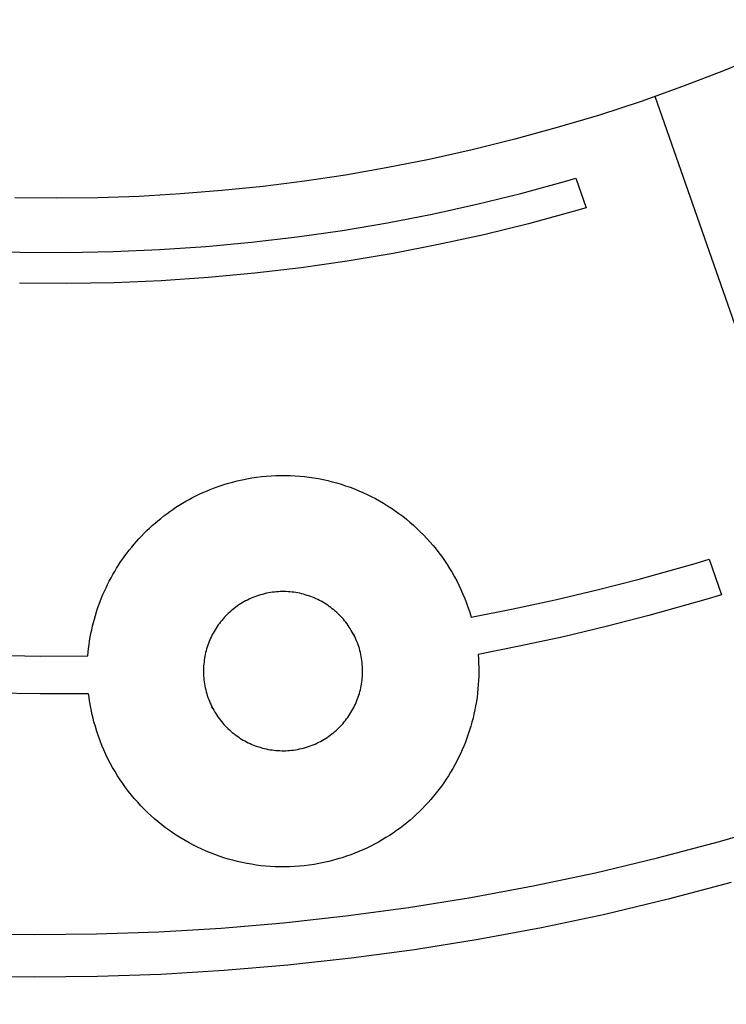
# Model space of a CAD drawing. Units: millimetres. Extents: x -1088 to 4438, y -6090 to 505.
# Drawn here: x 1671 to 1754, y -3635 to -3519 of the extents above; entities that cross this region are included whole.
import ezdxf

# ---------------------------------------------------------------- set-up
doc = ezdxf.new("R2010")
doc.units = ezdxf.units.MM
doc.layers.add('Default', color=7, linetype='Continuous', true_color=0x000000)
doc.layers.add('Make2D$Visible$Curves', color=7, linetype='Continuous', true_color=0x000000)
doc.styles.add('Arial Обычный', font='txt')
doc.dimstyles.new('Millimeter Large', dxfattribs={"dimscale": 40, "dimtxt": 3.5, "dimasz": 3.5, "dimexe": 1, "dimexo": 0.5, "dimgap": 1, "dimtad": 1, "dimtoh": 1, "dimdec": 0, "dimzin": 1, "dimdsep": 46, "dimtxsty": 'Arial Обычный', "dimcen": 3.5, "dimazin": 1, "dimtfac": 1, "dimtdec": 4, "dimtix": 1, "dimtofl": 0, "dimtmove": 1, "dimatfit": 3, "dimfxl": 1, "dimtolj": 1, "dimtzin": 1, "dimarcsym": 0})

# ---------------------------------------------------------------- blocks, each defined once
blk = doc.blocks.new('*D3')
at = {"layer": 'Default', "color": 0, "lineweight": -2}
for p, q in [((1003.44, -2962.81), (993.45, -2980.15)), ((1134.72, -3015.41), (2215.08, -3638.17)), ((2326.39, -3725.41), (2316.39, -3742.75))]:
    blk.add_line(p, q, dxfattribs=at)
at = {"layer": 'Default', "color": 0}
for points in [[(1146.37, -2995.2), (1123.06, -3035.63), (1013.43, -2945.49)], [(2203.42, -3658.39), (2226.73, -3617.96), (2336.37, -3708.09)]]:
    blk.add_solid(points, dxfattribs=at)
at = {"layer": 'Defpoints', "color": 0}
for p in [(1013.43, -2945.49), (2336.37, -3708.08), (2336.37, -3708.09)]:
    blk.add_point(p, dxfattribs=at)
at = {"layer": 'Default', "color": 0, "insert": (1732.5, -3226.86), "char_height": 140, "attachment_point": 5, "rotation": 330.0391, "style": 'Arial Обычный'}
blk.add_mtext('\\A1;Ø1530', dxfattribs=at)
blk = doc.blocks.new('*D4')
at = {"layer": 'Default', "color": 0, "lineweight": -2}
for p, q in [((4057.12, -1926.15), (4047.11, -1908.84)), ((-596.14, -4640.03), (3945.94, -2013.55)), ((-727.35, -4692.79), (-737.36, -4675.48))]:
    blk.add_line(p, q, dxfattribs=at)
at = {"layer": 'Default', "color": 0}
for points in [[(3957.62, -2033.75), (3934.26, -1993.35), (4067.14, -1943.47)], [(-607.82, -4619.83), (-584.46, -4660.22), (-717.33, -4710.11)]]:
    blk.add_solid(points, dxfattribs=at)
at = {"layer": 'Defpoints', "color": 0}
for p in [(4067.14, -1943.47), (4067.14, -1943.47), (-717.33, -4710.11)]:
    blk.add_point(p, dxfattribs=at)
at = {"layer": 'Default', "color": 0, "insert": (1617.16, -3226.94), "char_height": 140, "attachment_point": 5, "rotation": 30.0388, "style": 'Arial Обычный'}
blk.add_mtext('\\A1;Ø5530', dxfattribs=at)

msp = doc.modelspace()

# ---------------------------------------------------------------- linework, layer by layer
at = {"layer": 'Make2D$Visible$Curves', "color": 4, "lineweight": -3, "true_color": 0x00ffff}
for points in [[(1758.47, -3523.25), (1753.48, -3525.3), (1748.65, -3527.15), (1743.77, -3528.88), (1738.85, -3530.49), (1733.89, -3531.98), (1728.9, -3533.35), (1723.88, -3534.6), (1718.82, -3535.72), (1713.74, -3536.73), (1708.93, -3537.56), (1704.1, -3538.28), (1699.26, -3538.9), (1694.4, -3539.4), (1689.53, -3539.79), (1684.66, -3540.07), (1679.78, -3540.24), (1674.9, -3540.29), (1670.01, -3540.24)], [(1749.41, -3588.13), (1749.41, -3588.13)]]:
    msp.add_lwpolyline(points, dxfattribs=at)
at = {"layer": 'Make2D$Visible$Curves', "color": 18, "lineweight": -3, "true_color": 0x000000}
for points in [[(1838.46, -3794.14), (1745.42, -3528.31)], [(1729.6, -3539.73), (1734.75, -3538.34)], [(1734.75, -3538.34), (1736.08, -3537.94)], [(1736.08, -3537.94), (1737.3, -3541.41)], [(1724.41, -3541.01), (1729.6, -3539.73)], [(1719.17, -3542.16), (1724.41, -3541.01)], [(1735.75, -3541.87), (1730.52, -3543.3)], [(1737.3, -3541.41), (1735.75, -3541.87)], [(1713.9, -3543.18), (1719.17, -3542.16)], [(1703.25, -3544.84), (1708.6, -3544.08)], [(1708.6, -3544.08), (1713.9, -3543.18)], [(1730.52, -3543.3), (1725.24, -3544.59)], [(1697.88, -3545.48), (1703.25, -3544.84)], [(1725.24, -3544.59), (1719.92, -3545.76)], [(1665.08, -3546.45), (1670.6, -3546.64)], [(1681.59, -3546.58), (1687.05, -3546.35)], [(1687.05, -3546.35), (1692.48, -3545.98)], [(1692.48, -3545.98), (1697.88, -3545.48)], [(1719.92, -3545.76), (1714.56, -3546.8)], [(1670.6, -3546.64), (1676.11, -3546.68)], [(1676.11, -3546.68), (1681.59, -3546.58)], [(1714.56, -3546.8), (1709.16, -3547.71)], [(1703.73, -3548.49), (1698.27, -3549.13)], [(1709.16, -3547.71), (1703.73, -3548.49)], [(1687.25, -3550.02), (1681.7, -3550.26)], [(1692.77, -3549.64), (1687.25, -3550.02)], [(1698.27, -3549.13), (1692.77, -3549.64)], [(1676.13, -3550.35), (1670.53, -3550.31)], [(1681.7, -3550.26), (1676.13, -3550.35)], [(1697.91, -3573.24), (1698.48, -3573.16)], [(1698.48, -3573.16), (1699.05, -3573.08)], [(1699.05, -3573.08), (1699.62, -3573.03)], [(1699.62, -3573.03), (1700.19, -3572.99)], [(1700.19, -3572.99), (1700.76, -3572.96)], [(1700.76, -3572.96), (1701.32, -3572.94)], [(1701.32, -3572.94), (1701.89, -3572.94)], [(1701.89, -3572.94), (1702.45, -3572.96)], [(1702.45, -3572.96), (1703.01, -3572.99)], [(1703.01, -3572.99), (1703.56, -3573.03)], [(1703.56, -3573.03), (1704.12, -3573.08)], [(1704.12, -3573.08), (1704.67, -3573.15)], [(1704.67, -3573.15), (1705.22, -3573.23)], [(1693.41, -3574.44), (1693.85, -3574.28)], [(1693.85, -3574.28), (1694.29, -3574.13)], [(1694.29, -3574.13), (1694.73, -3573.99)], [(1694.73, -3573.99), (1695.18, -3573.86)], [(1695.18, -3573.86), (1695.63, -3573.73)], [(1695.63, -3573.73), (1696.2, -3573.59)], [(1696.2, -3573.59), (1696.77, -3573.46)], [(1696.77, -3573.46), (1697.34, -3573.34)], [(1697.34, -3573.34), (1697.91, -3573.24)], [(1705.22, -3573.23), (1705.77, -3573.32)], [(1705.77, -3573.32), (1706.31, -3573.43)], [(1706.31, -3573.43), (1706.85, -3573.55)], [(1706.85, -3573.55), (1707.38, -3573.68)], [(1707.38, -3573.68), (1707.91, -3573.83)], [(1707.91, -3573.83), (1708.44, -3573.99)], [(1708.44, -3573.99), (1708.96, -3574.16)], [(1708.96, -3574.16), (1709.48, -3574.34)], [(1709.48, -3574.34), (1709.99, -3574.53)], [(1690.92, -3575.56), (1691.32, -3575.36)], [(1691.32, -3575.36), (1691.73, -3575.16)], [(1691.73, -3575.16), (1692.14, -3574.97)], [(1692.14, -3574.97), (1692.56, -3574.78)], [(1692.56, -3574.78), (1692.99, -3574.61)], [(1692.99, -3574.61), (1693.41, -3574.44)], [(1709.99, -3574.53), (1710.5, -3574.74)], [(1710.5, -3574.74), (1711, -3574.96)], [(1711, -3574.96), (1711.5, -3575.19)], [(1711.5, -3575.19), (1711.99, -3575.43)], [(1711.99, -3575.43), (1712.48, -3575.68)], [(1688.61, -3576.94), (1688.98, -3576.69)], [(1688.98, -3576.69), (1689.36, -3576.45)], [(1689.36, -3576.45), (1689.74, -3576.22)], [(1689.74, -3576.22), (1690.13, -3575.99)], [(1690.13, -3575.99), (1690.52, -3575.77)], [(1690.52, -3575.77), (1690.92, -3575.56)], [(1712.48, -3575.68), (1712.96, -3575.95)], [(1712.96, -3575.95), (1713.43, -3576.22)], [(1713.43, -3576.22), (1713.9, -3576.51)], [(1713.9, -3576.51), (1714.36, -3576.81)], [(1687.18, -3578), (1687.53, -3577.72)], [(1687.53, -3577.72), (1687.89, -3577.46)], [(1687.89, -3577.46), (1688.25, -3577.19)], [(1688.25, -3577.19), (1688.61, -3576.94)], [(1714.36, -3576.81), (1714.81, -3577.12)], [(1714.81, -3577.12), (1715.25, -3577.43)], [(1715.25, -3577.43), (1715.69, -3577.76)], [(1715.69, -3577.76), (1716.12, -3578.1)], [(1685.85, -3579.15), (1686.17, -3578.85)], [(1686.17, -3578.85), (1686.51, -3578.56)], [(1686.51, -3578.56), (1686.84, -3578.28)], [(1686.84, -3578.28), (1687.18, -3578)], [(1716.12, -3578.1), (1716.54, -3578.45)], [(1716.54, -3578.45), (1716.96, -3578.82)], [(1716.96, -3578.82), (1717.36, -3579.19)], [(1684.62, -3580.4), (1684.91, -3580.08)], [(1684.91, -3580.08), (1685.22, -3579.76)], [(1685.22, -3579.76), (1685.53, -3579.45)], [(1685.53, -3579.45), (1685.85, -3579.15)], [(1717.36, -3579.19), (1717.76, -3579.57)], [(1717.76, -3579.57), (1718.15, -3579.96)], [(1718.15, -3579.96), (1718.53, -3580.36)], [(1683.76, -3581.39), (1684.04, -3581.05)], [(1684.04, -3581.05), (1684.32, -3580.72)], [(1684.32, -3580.72), (1684.62, -3580.4)], [(1718.53, -3580.36), (1718.9, -3580.77)], [(1718.9, -3580.77), (1719.26, -3581.19)], [(1719.26, -3581.19), (1719.61, -3581.62)], [(1682.7, -3582.78), (1682.96, -3582.43)], [(1682.96, -3582.43), (1683.22, -3582.08)], [(1683.22, -3582.08), (1683.48, -3581.73)], [(1683.48, -3581.73), (1683.76, -3581.39)], [(1719.61, -3581.62), (1719.95, -3582.05)], [(1719.95, -3582.05), (1720.28, -3582.5)], [(1681.98, -3583.88), (1682.22, -3583.51)], [(1682.22, -3583.51), (1682.46, -3583.14)], [(1682.46, -3583.14), (1682.7, -3582.78)], [(1720.28, -3582.5), (1720.6, -3582.96)], [(1720.6, -3582.96), (1720.91, -3583.42)], [(1720.91, -3583.42), (1721.21, -3583.9)], [(1743.53, -3585.16), (1750.13, -3583.3)], [(1750.13, -3583.3), (1751.78, -3582.79)], [(1751.78, -3582.79), (1753.25, -3587)], [(1681.33, -3585.01), (1681.54, -3584.63)], [(1681.54, -3584.63), (1681.76, -3584.25)], [(1681.76, -3584.25), (1681.98, -3583.88)], [(1721.21, -3583.9), (1721.5, -3584.38)], [(1721.5, -3584.38), (1721.78, -3584.87)], [(1680.74, -3586.17), (1680.93, -3585.78)], [(1680.93, -3585.78), (1681.12, -3585.39)], [(1681.12, -3585.39), (1681.33, -3585.01)], [(1721.78, -3584.87), (1722.05, -3585.37)], [(1722.05, -3585.37), (1722.3, -3585.88)], [(1722.3, -3585.88), (1722.55, -3586.39)], [(1738.58, -3586.43), (1743.53, -3585.16)], [(1680.21, -3587.37), (1680.38, -3586.97)], [(1680.38, -3586.97), (1680.55, -3586.57)], [(1680.55, -3586.57), (1680.74, -3586.17)], [(1698.7, -3587.08), (1698.48, -3587.16)], [(1698.93, -3587.01), (1698.7, -3587.08)], [(1699.17, -3586.95), (1698.93, -3587.01)], [(1699.4, -3586.89), (1699.17, -3586.95)], [(1699.64, -3586.83), (1699.4, -3586.89)], [(1699.87, -3586.79), (1699.64, -3586.83)], [(1700.1, -3586.75), (1699.87, -3586.79)], [(1700.34, -3586.71), (1700.1, -3586.75)], [(1700.57, -3586.68), (1700.34, -3586.71)], [(1700.81, -3586.66), (1700.57, -3586.68)], [(1701.04, -3586.64), (1700.81, -3586.66)], [(1701.27, -3586.63), (1701.04, -3586.64)], [(1701.5, -3586.63), (1701.27, -3586.63)], [(1701.74, -3586.63), (1701.5, -3586.63)], [(1701.97, -3586.63), (1701.74, -3586.63)], [(1702.2, -3586.64), (1701.97, -3586.63)], [(1702.43, -3586.66), (1702.2, -3586.64)], [(1702.65, -3586.69), (1702.43, -3586.66)], [(1702.88, -3586.71), (1702.65, -3586.69)], [(1703.11, -3586.75), (1702.88, -3586.71)], [(1703.33, -3586.79), (1703.11, -3586.75)], [(1703.55, -3586.83), (1703.33, -3586.79)], [(1703.77, -3586.88), (1703.55, -3586.83)], [(1703.99, -3586.94), (1703.77, -3586.88)], [(1704.21, -3587), (1703.99, -3586.94)], [(1704.43, -3587.07), (1704.21, -3587)], [(1704.64, -3587.14), (1704.43, -3587.07)], [(1722.55, -3586.39), (1722.78, -3586.92)], [(1722.78, -3586.92), (1723, -3587.45)], [(1733.64, -3587.6), (1738.58, -3586.43)], [(1753.25, -3587), (1751.39, -3587.57)], [(1679.75, -3588.6), (1679.9, -3588.19)], [(1679.9, -3588.19), (1680.05, -3587.78)], [(1680.05, -3587.78), (1680.21, -3587.37)], [(1696.39, -3588.2), (1696.2, -3588.33)], [(1696.58, -3588.07), (1696.39, -3588.2)], [(1696.78, -3587.95), (1696.58, -3588.07)], [(1696.98, -3587.84), (1696.78, -3587.95)], [(1697.18, -3587.73), (1696.98, -3587.84)], [(1697.39, -3587.62), (1697.18, -3587.73)], [(1697.6, -3587.52), (1697.39, -3587.62)], [(1697.82, -3587.42), (1697.6, -3587.52)], [(1698.03, -3587.33), (1697.82, -3587.42)], [(1698.25, -3587.24), (1698.03, -3587.33)], [(1698.48, -3587.16), (1698.25, -3587.24)], [(1704.85, -3587.21), (1704.64, -3587.14)], [(1705.06, -3587.3), (1704.85, -3587.21)], [(1705.27, -3587.38), (1705.06, -3587.3)], [(1705.48, -3587.47), (1705.27, -3587.38)], [(1705.68, -3587.57), (1705.48, -3587.47)], [(1705.88, -3587.67), (1705.68, -3587.57)], [(1706.08, -3587.77), (1705.88, -3587.67)], [(1706.28, -3587.88), (1706.08, -3587.77)], [(1706.47, -3588), (1706.28, -3587.88)], [(1706.66, -3588.12), (1706.47, -3588)], [(1706.85, -3588.24), (1706.66, -3588.12)], [(1707.03, -3588.37), (1706.85, -3588.24)], [(1723, -3587.45), (1723.2, -3587.99)], [(1723.2, -3587.99), (1723.4, -3588.53)], [(1728.69, -3588.67), (1733.64, -3587.6)], [(1751.39, -3587.57), (1744.68, -3589.46)], [(1679.37, -3589.86), (1679.49, -3589.44)], [(1679.49, -3589.44), (1679.62, -3589.02)], [(1679.62, -3589.02), (1679.75, -3588.6)], [(1694.98, -3589.35), (1694.82, -3589.51)], [(1695.14, -3589.19), (1694.98, -3589.35)], [(1695.31, -3589.04), (1695.14, -3589.19)], [(1695.48, -3588.89), (1695.31, -3589.04)], [(1695.66, -3588.74), (1695.48, -3588.89)], [(1695.83, -3588.6), (1695.66, -3588.74)], [(1696.02, -3588.46), (1695.83, -3588.6)], [(1696.2, -3588.33), (1696.02, -3588.46)], [(1707.21, -3588.5), (1707.03, -3588.37)], [(1707.39, -3588.64), (1707.21, -3588.5)], [(1707.57, -3588.78), (1707.39, -3588.64)], [(1707.74, -3588.93), (1707.57, -3588.78)], [(1707.91, -3589.08), (1707.74, -3588.93)], [(1708.07, -3589.23), (1707.91, -3589.08)], [(1708.24, -3589.39), (1708.07, -3589.23)], [(1708.39, -3589.55), (1708.24, -3589.39)], [(1723.4, -3588.53), (1723.58, -3589.09)], [(1723.58, -3589.09), (1723.75, -3589.65)], [(1723.75, -3589.65), (1728.69, -3588.67)], [(1679.15, -3590.71), (1679.25, -3590.28)], [(1679.25, -3590.28), (1679.37, -3589.86)], [(1693.96, -3590.55), (1693.83, -3590.74)], [(1694.09, -3590.37), (1693.96, -3590.55)], [(1694.23, -3590.19), (1694.09, -3590.37)], [(1694.37, -3590.02), (1694.23, -3590.19)], [(1694.52, -3589.85), (1694.37, -3590.02)], [(1694.67, -3589.68), (1694.52, -3589.85)], [(1694.82, -3589.51), (1694.67, -3589.68)], [(1708.55, -3589.72), (1708.39, -3589.55)], [(1708.7, -3589.89), (1708.55, -3589.72)], [(1708.84, -3590.07), (1708.7, -3589.89)], [(1708.99, -3590.24), (1708.84, -3590.07)], [(1709.13, -3590.43), (1708.99, -3590.24)], [(1709.26, -3590.61), (1709.13, -3590.43)], [(1709.39, -3590.8), (1709.26, -3590.61)], [(1744.68, -3589.46), (1739.65, -3590.75)], [(1678.88, -3592.01), (1678.96, -3591.57)], [(1678.96, -3591.57), (1679.05, -3591.14)], [(1679.05, -3591.14), (1679.15, -3590.71)], [(1693.26, -3591.7), (1693.16, -3591.91)], [(1693.36, -3591.51), (1693.26, -3591.7)], [(1693.48, -3591.31), (1693.36, -3591.51)], [(1693.59, -3591.12), (1693.48, -3591.31)], [(1693.71, -3590.93), (1693.59, -3591.12)], [(1693.83, -3590.74), (1693.71, -3590.93)], [(1709.51, -3590.99), (1709.39, -3590.8)], [(1709.63, -3591.19), (1709.51, -3590.99)], [(1709.75, -3591.39), (1709.63, -3591.19)], [(1709.86, -3591.59), (1709.75, -3591.39)], [(1709.97, -3591.8), (1709.86, -3591.59)], [(1709.86, -3591.59), (1709.97, -3591.8)], [(1739.65, -3590.75), (1734.62, -3591.94)], [(1678.69, -3593.32), (1678.74, -3592.88)], [(1678.74, -3592.88), (1678.81, -3592.44)], [(1678.81, -3592.44), (1678.88, -3592.01)], [(1692.8, -3592.73), (1692.73, -3592.95)], [(1692.89, -3592.52), (1692.8, -3592.73)], [(1692.97, -3592.32), (1692.89, -3592.52)], [(1693.06, -3592.11), (1692.97, -3592.32)], [(1693.16, -3591.91), (1693.06, -3592.11)], [(1710.07, -3592.01), (1709.97, -3591.8)], [(1710.17, -3592.23), (1710.07, -3592.01)], [(1710.26, -3592.44), (1710.17, -3592.23)], [(1710.35, -3592.66), (1710.26, -3592.44)], [(1710.43, -3592.89), (1710.35, -3592.66)], [(1710.51, -3593.11), (1710.43, -3592.89)], [(1734.62, -3591.94), (1729.59, -3593.03)], [(1678.6, -3594.2), (1678.64, -3593.76)], [(1678.64, -3593.76), (1678.69, -3593.32)], [(1692.42, -3594.03), (1692.38, -3594.26)], [(1692.47, -3593.81), (1692.42, -3594.03)], [(1692.53, -3593.59), (1692.47, -3593.81)], [(1692.59, -3593.38), (1692.53, -3593.59)], [(1692.66, -3593.16), (1692.59, -3593.38)], [(1692.73, -3592.95), (1692.66, -3593.16)], [(1710.58, -3593.34), (1710.51, -3593.11)], [(1710.64, -3593.58), (1710.58, -3593.34)], [(1710.7, -3593.81), (1710.64, -3593.58)], [(1710.76, -3594.05), (1710.7, -3593.81)], [(1710.8, -3594.28), (1710.76, -3594.05)], [(1729.59, -3593.03), (1724.56, -3594.02)], [(1724.56, -3594.02), (1724.6, -3594.54)], [(1667.47, -3594.13), (1673.03, -3594.23)], [(1673.03, -3594.23), (1678.6, -3594.2)], [(1692.25, -3595.16), (1692.23, -3595.39)], [(1692.28, -3594.93), (1692.25, -3595.16)], [(1692.3, -3594.71), (1692.28, -3594.93)], [(1692.34, -3594.48), (1692.3, -3594.71)], [(1692.38, -3594.26), (1692.34, -3594.48)], [(1710.84, -3594.51), (1710.8, -3594.28)], [(1710.88, -3594.75), (1710.84, -3594.51)], [(1710.91, -3594.98), (1710.88, -3594.75)], [(1710.93, -3595.22), (1710.91, -3594.98)], [(1710.95, -3595.45), (1710.93, -3595.22)], [(1724.6, -3594.54), (1724.62, -3595.05)], [(1724.62, -3595.05), (1724.64, -3595.56)], [(1692.22, -3595.85), (1692.21, -3596.08)], [(1692.21, -3596.08), (1692.22, -3596.31)], [(1692.23, -3595.39), (1692.22, -3595.62)], [(1692.22, -3595.62), (1692.22, -3595.85)], [(1692.22, -3596.31), (1692.23, -3596.55)], [(1710.94, -3596.61), (1710.96, -3596.38)], [(1710.96, -3595.68), (1710.95, -3595.45)], [(1710.96, -3595.91), (1710.96, -3595.68)], [(1710.96, -3596.15), (1710.96, -3595.91)], [(1710.96, -3596.38), (1710.96, -3596.15)], [(1724.64, -3595.56), (1724.64, -3596.07)], [(1724.64, -3596.07), (1724.64, -3596.57)], [(1692.23, -3596.55), (1692.25, -3596.78)], [(1692.25, -3596.78), (1692.27, -3597.01)], [(1692.27, -3597.01), (1692.3, -3597.25)], [(1692.3, -3597.25), (1692.33, -3597.48)], [(1692.33, -3597.48), (1692.37, -3597.72)], [(1710.8, -3597.74), (1710.84, -3597.52)], [(1710.84, -3597.52), (1710.87, -3597.29)], [(1710.87, -3597.29), (1710.9, -3597.06)], [(1710.9, -3597.06), (1710.93, -3596.84)], [(1710.93, -3596.84), (1710.94, -3596.61)], [(1724.62, -3597.08), (1724.59, -3597.58)], [(1724.64, -3596.57), (1724.62, -3597.08)], [(1673.02, -3598.67), (1667.37, -3598.58)], [(1678.69, -3598.65), (1673.02, -3598.67)], [(1678.74, -3599.06), (1678.69, -3598.65)], [(1692.37, -3597.72), (1692.42, -3597.95)], [(1692.42, -3597.95), (1692.48, -3598.18)], [(1692.48, -3598.18), (1692.53, -3598.42)], [(1692.53, -3598.42), (1692.6, -3598.65)], [(1692.6, -3598.65), (1692.67, -3598.88)], [(1710.52, -3598.84), (1710.59, -3598.62)], [(1710.59, -3598.62), (1710.65, -3598.4)], [(1710.65, -3598.4), (1710.7, -3598.18)], [(1710.7, -3598.18), (1710.75, -3597.96)], [(1710.75, -3597.96), (1710.8, -3597.74)], [(1724.5, -3598.59), (1724.44, -3599.08)], [(1724.55, -3598.09), (1724.5, -3598.59)], [(1724.59, -3597.58), (1724.55, -3598.09)], [(1678.8, -3599.48), (1678.74, -3599.06)], [(1678.87, -3599.89), (1678.8, -3599.48)], [(1678.94, -3600.3), (1678.87, -3599.89)], [(1692.67, -3598.88), (1692.75, -3599.11)], [(1692.75, -3599.11), (1692.83, -3599.33)], [(1692.83, -3599.33), (1692.92, -3599.55)], [(1692.92, -3599.55), (1693.01, -3599.77)], [(1693.01, -3599.77), (1693.11, -3599.98)], [(1710.02, -3600.09), (1710.12, -3599.89)], [(1710.12, -3599.89), (1710.21, -3599.68)], [(1710.21, -3599.68), (1710.29, -3599.47)], [(1710.29, -3599.47), (1710.37, -3599.26)], [(1710.37, -3599.26), (1710.45, -3599.05)], [(1710.45, -3599.05), (1710.52, -3598.84)], [(1724.37, -3599.58), (1724.28, -3600.07)], [(1724.44, -3599.08), (1724.37, -3599.58)], [(1679.02, -3600.72), (1678.94, -3600.3)], [(1679.12, -3601.13), (1679.02, -3600.72)], [(1693.11, -3599.98), (1693.21, -3600.19)], [(1693.21, -3600.19), (1693.31, -3600.4)], [(1693.31, -3600.4), (1693.21, -3600.19)], [(1693.31, -3600.4), (1693.43, -3600.61)], [(1693.43, -3600.61), (1693.54, -3600.81)], [(1693.54, -3600.81), (1693.66, -3601)], [(1693.66, -3601), (1693.79, -3601.2)], [(1709.47, -3601.07), (1709.59, -3600.88)], [(1709.59, -3600.88), (1709.7, -3600.69)], [(1709.7, -3600.69), (1709.81, -3600.49)], [(1709.81, -3600.49), (1709.92, -3600.29)], [(1709.92, -3600.29), (1710.02, -3600.09)], [(1724.08, -3601.05), (1723.97, -3601.53)], [(1724.19, -3600.56), (1724.08, -3601.05)], [(1724.28, -3600.07), (1724.19, -3600.56)], [(1679.21, -3601.54), (1679.12, -3601.13)], [(1679.32, -3601.96), (1679.21, -3601.54)], [(1679.48, -3602.53), (1679.32, -3601.96)], [(1693.79, -3601.2), (1693.92, -3601.39)], [(1693.92, -3601.39), (1694.05, -3601.57)], [(1694.05, -3601.57), (1694.19, -3601.75)], [(1694.19, -3601.75), (1694.33, -3601.93)], [(1694.33, -3601.93), (1694.48, -3602.11)], [(1694.48, -3602.11), (1694.63, -3602.28)], [(1708.51, -3602.32), (1708.66, -3602.15)], [(1708.66, -3602.15), (1708.8, -3601.98)], [(1708.8, -3601.98), (1708.95, -3601.8)], [(1708.95, -3601.8), (1709.08, -3601.63)], [(1709.08, -3601.63), (1709.22, -3601.44)], [(1709.22, -3601.44), (1709.34, -3601.26)], [(1709.34, -3601.26), (1709.47, -3601.07)], [(1723.84, -3602.01), (1723.71, -3602.49)], [(1723.97, -3601.53), (1723.84, -3602.01)], [(1679.66, -3603.1), (1679.48, -3602.53)], [(1679.84, -3603.65), (1679.66, -3603.1)], [(1694.63, -3602.28), (1694.78, -3602.44)], [(1694.78, -3602.44), (1694.94, -3602.61)], [(1694.94, -3602.61), (1695.1, -3602.76)], [(1695.1, -3602.76), (1695.27, -3602.92)], [(1695.27, -3602.92), (1695.44, -3603.07)], [(1695.44, -3603.07), (1695.61, -3603.21)], [(1695.61, -3603.21), (1695.78, -3603.36)], [(1695.78, -3603.36), (1695.96, -3603.49)], [(1707.34, -3603.4), (1707.52, -3603.26)], [(1707.52, -3603.26), (1707.7, -3603.11)], [(1707.7, -3603.11), (1707.87, -3602.96)], [(1707.87, -3602.96), (1708.03, -3602.8)], [(1708.03, -3602.8), (1708.2, -3602.65)], [(1708.2, -3602.65), (1708.35, -3602.49)], [(1708.35, -3602.49), (1708.51, -3602.32)], [(1723.56, -3602.96), (1723.41, -3603.43)], [(1723.71, -3602.49), (1723.56, -3602.96)], [(1680.05, -3604.2), (1679.84, -3603.65)], [(1680.26, -3604.75), (1680.05, -3604.2)], [(1695.96, -3603.49), (1696.14, -3603.63)], [(1696.14, -3603.63), (1696.33, -3603.75)], [(1696.33, -3603.75), (1696.52, -3603.88)], [(1696.52, -3603.88), (1696.71, -3604)], [(1696.71, -3604), (1696.9, -3604.11)], [(1696.9, -3604.11), (1697.1, -3604.22)], [(1697.1, -3604.22), (1697.3, -3604.33)], [(1697.3, -3604.33), (1697.5, -3604.43)], [(1697.5, -3604.43), (1697.7, -3604.52)], [(1697.7, -3604.52), (1697.91, -3604.62)], [(1705.36, -3604.58), (1705.58, -3604.48)], [(1705.58, -3604.48), (1705.79, -3604.38)], [(1705.79, -3604.38), (1705.99, -3604.27)], [(1705.99, -3604.27), (1706.2, -3604.16)], [(1706.2, -3604.16), (1706.4, -3604.05)], [(1706.4, -3604.05), (1706.59, -3603.92)], [(1706.59, -3603.92), (1706.79, -3603.8)], [(1706.79, -3603.8), (1706.98, -3603.67)], [(1706.98, -3603.67), (1707.16, -3603.54)], [(1707.16, -3603.54), (1707.34, -3603.4)], [(1723.07, -3604.36), (1722.88, -3604.82)], [(1723.24, -3603.9), (1723.07, -3604.36)], [(1723.41, -3603.43), (1723.24, -3603.9)], [(1680.48, -3605.28), (1680.26, -3604.75)], [(1680.72, -3605.81), (1680.48, -3605.28)], [(1697.91, -3604.62), (1698.11, -3604.7)], [(1698.11, -3604.7), (1698.32, -3604.78)], [(1698.32, -3604.78), (1698.54, -3604.86)], [(1698.54, -3604.86), (1698.75, -3604.93)], [(1698.75, -3604.93), (1698.97, -3605)], [(1698.97, -3605), (1699.18, -3605.06)], [(1699.18, -3605.06), (1699.4, -3605.11)], [(1699.4, -3605.11), (1699.62, -3605.16)], [(1699.62, -3605.16), (1699.85, -3605.21)], [(1699.85, -3605.21), (1700.07, -3605.25)], [(1700.07, -3605.25), (1700.3, -3605.28)], [(1700.3, -3605.28), (1700.52, -3605.31)], [(1700.52, -3605.31), (1700.75, -3605.33)], [(1700.75, -3605.33), (1700.98, -3605.35)], [(1700.98, -3605.35), (1701.21, -3605.36)], [(1701.21, -3605.36), (1701.44, -3605.37)], [(1701.44, -3605.37), (1701.67, -3605.37)], [(1701.67, -3605.37), (1701.9, -3605.37)], [(1701.9, -3605.37), (1702.14, -3605.36)], [(1702.14, -3605.36), (1702.37, -3605.34)], [(1702.37, -3605.34), (1702.6, -3605.32)], [(1702.6, -3605.32), (1702.84, -3605.29)], [(1702.84, -3605.29), (1703.07, -3605.25)], [(1703.07, -3605.25), (1703.31, -3605.21)], [(1703.31, -3605.21), (1703.54, -3605.16)], [(1703.54, -3605.16), (1703.78, -3605.11)], [(1703.78, -3605.11), (1704.01, -3605.05)], [(1704.01, -3605.05), (1704.24, -3604.99)], [(1704.24, -3604.99), (1704.47, -3604.92)], [(1704.47, -3604.92), (1704.7, -3604.84)], [(1704.7, -3604.84), (1704.92, -3604.76)], [(1704.92, -3604.76), (1705.14, -3604.67)], [(1705.14, -3604.67), (1705.36, -3604.58)], [(1722.69, -3605.28), (1722.49, -3605.73)], [(1722.88, -3604.82), (1722.69, -3605.28)], [(1680.97, -3606.32), (1680.72, -3605.81)], [(1681.24, -3606.83), (1680.97, -3606.32)], [(1681.51, -3607.34), (1681.24, -3606.83)], [(1722.05, -3606.61), (1721.82, -3607.05)], [(1722.27, -3606.17), (1722.05, -3606.61)], [(1722.49, -3605.73), (1722.27, -3606.17)], [(1681.8, -3607.83), (1681.51, -3607.34)], [(1682.09, -3608.31), (1681.8, -3607.83)], [(1721.33, -3607.9), (1721.07, -3608.32)], [(1721.58, -3607.48), (1721.33, -3607.9)], [(1721.82, -3607.05), (1721.58, -3607.48)], [(1682.4, -3608.79), (1682.09, -3608.31)], [(1682.72, -3609.25), (1682.4, -3608.79)], [(1720.52, -3609.15), (1720.24, -3609.55)], [(1720.8, -3608.74), (1720.52, -3609.15)], [(1721.07, -3608.32), (1720.8, -3608.74)], [(1683.05, -3609.71), (1682.72, -3609.25)], [(1683.39, -3610.16), (1683.05, -3609.71)], [(1683.74, -3610.6), (1683.39, -3610.16)], [(1719.94, -3609.94), (1719.64, -3610.34)], [(1720.24, -3609.55), (1719.94, -3609.94)], [(1684.1, -3611.02), (1683.74, -3610.6)], [(1684.47, -3611.44), (1684.1, -3611.02)], [(1684.85, -3611.85), (1684.47, -3611.44)], [(1718.68, -3611.47), (1718.35, -3611.83)], [(1719.01, -3611.1), (1718.68, -3611.47)], [(1719.33, -3610.72), (1719.01, -3611.1)], [(1719.64, -3610.34), (1719.33, -3610.72)], [(1685.24, -3612.25), (1684.85, -3611.85)], [(1685.63, -3612.64), (1685.24, -3612.25)], [(1686.04, -3613.02), (1685.63, -3612.64)], [(1717.65, -3612.54), (1717.29, -3612.88)], [(1718, -3612.19), (1717.65, -3612.54)], [(1718.35, -3611.83), (1718, -3612.19)], [(1686.46, -3613.39), (1686.04, -3613.02)], [(1686.88, -3613.75), (1686.46, -3613.39)], [(1687.31, -3614.1), (1686.88, -3613.75)], [(1716.55, -3613.55), (1716.16, -3613.87)], [(1716.92, -3613.22), (1716.55, -3613.55)], [(1717.29, -3612.88), (1716.92, -3613.22)], [(1687.75, -3614.44), (1687.31, -3614.1)], [(1688.2, -3614.76), (1687.75, -3614.44)], [(1688.65, -3615.08), (1688.2, -3614.76)], [(1714.97, -3614.78), (1714.55, -3615.07)], [(1715.37, -3614.48), (1714.97, -3614.78)], [(1715.77, -3614.18), (1715.37, -3614.48)], [(1716.16, -3613.87), (1715.77, -3614.18)], [(1753.01, -3616.06), (1760.3, -3613.93)], [(1689.11, -3615.38), (1688.65, -3615.08)], [(1689.58, -3615.68), (1689.11, -3615.38)], [(1690.06, -3615.96), (1689.58, -3615.68)], [(1690.54, -3616.23), (1690.06, -3615.96)], [(1712.83, -3616.13), (1712.38, -3616.37)], [(1713.27, -3615.88), (1712.83, -3616.13)], [(1713.71, -3615.61), (1713.27, -3615.88)], [(1714.13, -3615.34), (1713.71, -3615.61)], [(1714.55, -3615.07), (1714.13, -3615.34)], [(1745.71, -3618), (1753.01, -3616.06)], [(1691.03, -3616.49), (1690.54, -3616.23)], [(1691.52, -3616.74), (1691.03, -3616.49)], [(1692.02, -3616.97), (1691.52, -3616.74)], [(1692.53, -3617.2), (1692.02, -3616.97)], [(1693.04, -3617.41), (1692.53, -3617.2)], [(1710.52, -3617.25), (1710.04, -3617.44)], [(1711, -3617.04), (1710.52, -3617.25)], [(1711.47, -3616.83), (1711, -3617.04)], [(1711.93, -3616.61), (1711.47, -3616.83)], [(1712.38, -3616.37), (1711.93, -3616.61)], [(1693.56, -3617.61), (1693.04, -3617.41)], [(1694.08, -3617.8), (1693.56, -3617.61)], [(1694.61, -3617.97), (1694.08, -3617.8)], [(1695.14, -3618.13), (1694.61, -3617.97)], [(1695.67, -3618.28), (1695.14, -3618.13)], [(1696.21, -3618.42), (1695.67, -3618.28)], [(1696.76, -3618.54), (1696.21, -3618.42)], [(1706.97, -3618.41), (1706.39, -3618.54)], [(1707.55, -3618.27), (1706.97, -3618.41)], [(1708.06, -3618.12), (1707.55, -3618.27)], [(1708.56, -3617.97), (1708.06, -3618.12)], [(1709.06, -3617.8), (1708.56, -3617.97)], [(1709.56, -3617.63), (1709.06, -3617.8)], [(1710.04, -3617.44), (1709.56, -3617.63)], [(1738.39, -3619.74), (1745.71, -3618)], [(1697.31, -3618.65), (1696.76, -3618.54)], [(1697.86, -3618.75), (1697.31, -3618.65)], [(1698.41, -3618.84), (1697.86, -3618.75)], [(1698.97, -3618.91), (1698.41, -3618.84)], [(1699.53, -3618.96), (1698.97, -3618.91)], [(1700.09, -3619.01), (1699.53, -3618.96)], [(1700.66, -3619.04), (1700.09, -3619.01)], [(1701.23, -3619.05), (1700.66, -3619.04)], [(1701.79, -3619.05), (1701.23, -3619.05)], [(1702.37, -3619.04), (1701.79, -3619.05)], [(1702.94, -3619.01), (1702.37, -3619.04)], [(1703.51, -3618.97), (1702.94, -3619.01)], [(1704.09, -3618.92), (1703.51, -3618.97)], [(1704.66, -3618.85), (1704.09, -3618.92)], [(1705.24, -3618.76), (1704.66, -3618.85)], [(1705.82, -3618.66), (1705.24, -3618.76)], [(1706.39, -3618.54), (1705.82, -3618.66)], [(1731.05, -3621.3), (1738.39, -3619.74)], [(1723.71, -3622.66), (1731.05, -3621.3)], [(1754.36, -3620.9), (1746.94, -3622.87)], [(1716.36, -3623.84), (1723.71, -3622.66)], [(1746.94, -3622.87), (1739.49, -3624.65)], [(1709, -3624.83), (1716.36, -3623.84)], [(1701.65, -3625.64), (1709, -3624.83)], [(1739.49, -3624.65), (1732.04, -3626.23)], [(1686.95, -3626.69), (1694.29, -3626.26)], [(1694.29, -3626.26), (1701.65, -3625.64)], [(1732.04, -3626.23), (1724.57, -3627.62)], [(1664.97, -3626.92), (1672.28, -3627.03)], [(1672.28, -3627.03), (1679.61, -3626.95)], [(1679.61, -3626.95), (1686.95, -3626.69)], [(1724.57, -3627.62), (1717.09, -3628.82)], [(1717.09, -3628.82), (1709.62, -3629.82)], [(1709.62, -3629.82), (1702.14, -3630.64)], [(1702.14, -3630.64), (1694.66, -3631.27)], [(1672.28, -3632.05), (1664.84, -3631.95)], [(1679.73, -3631.98), (1672.28, -3632.05)], [(1687.19, -3631.72), (1679.73, -3631.98)], [(1694.66, -3631.27), (1687.19, -3631.72)]]:
    msp.add_lwpolyline(points, dxfattribs=at)

# ---------------------------------------------------------------- dimensions: what is measured, and where the dimension line sits
at = {"layer": 'Default'}
for base, p1, p2, angle, text, picture, middle in [((4067.14, -1943.47), (-717.33, -4710.11), (4067.14, -1943.47), 30.0388, 'Ø5530', '*D4', (1617.16, -3226.94)), ((2336.37, -3708.09), (1013.43, -2945.49), (2336.37, -3708.08), 330.0391, 'Ø1530', '*D3', (1732.5, -3226.86))]:
    dim = msp.add_linear_dim(base=base, p1=p1, p2=p2, angle=angle, text=text, dimstyle='Millimeter Large', override={"dimscale": 40, "dimtxt": 3.5, "dimasz": 3.5, "dimexe": 1, "dimexo": 0.5, "dimgap": 1, "dimtad": 1, "dimtih": 0, "dimtoh": 0, "dimdec": 0, "dimlfac": 1, "dimzin": 1, "dimtxsty": 'Arial Обычный', "dimsah": 0, "dimcen": 3.5, "dimadec": 2, "dimazin": 1, "dimtix": 0, "dimtmove": 0, "dimtzin": 1}, dxfattribs=at)
    dim.commit()
    dim.dimension.update_dxf_attribs({"geometry": picture, "text_midpoint": middle})

doc.saveas('drawing.dxf')
